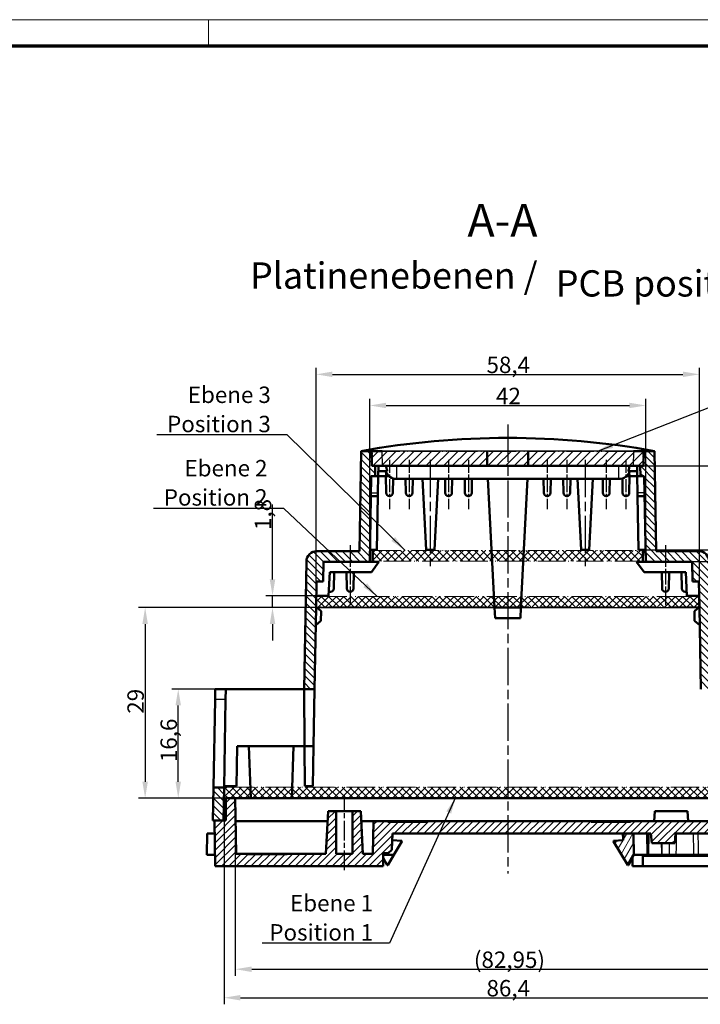
# Model space of a CAD drawing. Units: millimetres. Extents: x 1 to 1199, y 1 to 593.
# Drawn here: x 432 to 536, y 443 to 593 of the extents above; entities that cross this region are included whole.
import ezdxf

# ---------------------------------------------------------------- set-up
doc = ezdxf.new("R2010")
doc.units = ezdxf.units.MM
for name, pattern in [('CHAIN', [0.3543, 0.2362, -0.0295, 0.0591, -0.0295]), ('DASH_DOT', [0.37, 0.24, -0.06, 0.01, -0.06]), ('LONG_DASH_DOUBLE_DOT', [0.3345, 0.2362, -0.0295, 0.0049, -0.0295, 0.0049, -0.0295])]:
    doc.linetypes.add(name, pattern=pattern)
doc.layers.get('0').update_dxf_attribs({"lineweight": 25})
for name, color, linetype, lineweight in [('Bemaßung (ISO)', 1, 'Continuous', 25), ('Mittellinie (ISO)', 1, 'DASH_DOT', 25), ('Schraffur (ISO)', 1, 'Continuous', 18), ('Sichtbar (ISO)', 7, 'Continuous', 50), ('Sichtbar schmal (ISO)', 1, 'Continuous', 25), ('Skizziergeometrie (ISO)', 7, 'Continuous', 25), ('Symbol (ISO)', 1, 'Continuous', 25)]:
    doc.layers.add(name, color=color, linetype=linetype, lineweight=lineweight)
doc.styles.add('2_5', font='isocpeur.ttf', dxfattribs={"width": 1.1})
doc.styles.add('5', font='isocpeur.ttf', dxfattribs={"width": 1.1})
doc.styles.add('Notiztext (DIN)', font='isocpeur.ttf', dxfattribs={"width": 1.1})
doc.styles.add('Textstil262', font='isocpeur.ttf', dxfattribs={"width": 1.1})
doc.styles.add('Textstil263', font='isocpeui.ttf', dxfattribs={"width": 1.1})
doc.dimstyles.new('02-Bopla (____)', dxfattribs={"dimtxt": 2.5, "dimasz": 2.5, "dimexe": 1, "dimexo": 0, "dimgap": 0.2, "dimtad": 1, "dimrnd": 1e-08, "dimtxsty": '2_5', "dimcen": 0.09, "dimdle": 7, "dimclrd": 1, "dimclre": 1, "dimclrt": 5, "dimadec": 6, "dimazin": 2, "dimtfac": 0.72, "dimtdec": 3, "dimtmove": 0, "dimatfit": 3, "dimfxl": 1, "dimtolj": 1, "dimlwd": 25, "dimlwe": 25, "dimarcsym": 0})
doc.dimstyles.new('Standard (DIN)', dxfattribs={"dimtxt": 2.5, "dimasz": 2.5, "dimexe": 1, "dimexo": 0, "dimgap": 0.2, "dimtad": 1, "dimdec": 6, "dimrnd": 1e-08, "dimtxsty": '2_5', "dimcen": 0.09, "dimdle": 7, "dimclrd": 256, "dimclre": 256, "dimclrt": 5, "dimadec": 6, "dimazin": 2, "dimtfac": 0.72, "dimtmove": 0, "dimatfit": 3, "dimfxl": 1, "dimtolj": 1, "dimlwd": -1, "dimlwe": -1, "dimarcsym": 0})
doc.dimstyles.new('Standard - Methode 2a (DIN)$7', dxfattribs={"dimtxt": 2.5, "dimasz": 2.5, "dimexe": 1, "dimexo": 0, "dimgap": 0.2, "dimtad": 1, "dimtih": 1, "dimtoh": 1, "dimrnd": 1e-08, "dimtxsty": 'Notiztext (DIN)', "dimcen": 0.09, "dimdle": 10, "dimclrd": 256, "dimclre": 256, "dimclrt": 5, "dimazin": 2, "dimtfac": 1.4, "dimtmove": 0, "dimatfit": 3, "dimfxl": 1, "dimtolj": 1, "dimlwd": -1, "dimlwe": -1, "dimarcsym": 0})
pattern_1 = [(45, (0, 0), (-0.561266, 0.561266), [])]
pattern_2 = [(135, (0, 0), (-0.561266, -0.561266), [])]

# ---------------------------------------------------------------- blocks, each defined once
blk = doc.blocks.new('Ränder Bopla-A1-Rahmen')
at = {"color": 1, "linetype": 'Continuous', "lineweight": 18}
for p, q in [((1, 593), (840, 593)), ((461, 589), (461, 593))]:
    blk.add_line(p, q, dxfattribs=at)
at = {"color": 3, "linetype": 'Continuous', "lineweight": 70}
blk.add_line((20, 589), (836, 589), dxfattribs=at)
blk = doc.blocks.new('*D18')
at = {"layer": 'Bemaßung (ISO)'}
for p, q in [((463.37, 476.07), (463.37, 443.06)), ((549.75, 476.07), (549.75, 443.06)), ((465.87, 444.06), (547.25, 444.06))]:
    blk.add_line(p, q, dxfattribs=at)
for points in [[(465.87, 444.48), (465.87, 443.64), (463.37, 444.06)], [(547.25, 444.48), (547.25, 443.64), (549.75, 444.06)]]:
    blk.add_solid(points, dxfattribs=at)
at = {"layer": 'Defpoints', "color": 0}
for p in [(463.37, 476.07), (549.75, 476.07), (549.75, 444.06)]:
    blk.add_point(p, dxfattribs=at)
at = {"layer": 'Bemaßung (ISO)', "color": 5, "insert": (503.33, 444.26), "char_height": 2.5, "attachment_point": 7, "style": '2_5'}
blk.add_mtext('\\A1;86,4', dxfattribs=at)
blk = doc.blocks.new('*D37')
at = {"layer": 'Bemaßung (ISO)'}
for p, q in [((470.75, 507.77), (470.75, 519.19)), ((477.41, 505.27), (469.75, 505.27)), ((470.75, 503.47), (470.75, 505.27)), ((504.56, 503.47), (469.75, 503.47)), ((470.75, 500.97), (470.75, 498.47))]:
    blk.add_line(p, q, dxfattribs=at)
for points in [[(470.33, 507.77), (471.17, 507.77), (470.75, 505.27)], [(470.33, 500.97), (471.17, 500.97), (470.75, 503.47)]]:
    blk.add_solid(points, dxfattribs=at)
at = {"layer": 'Defpoints', "color": 0}
for p in [(477.41, 505.27), (470.75, 503.47), (504.56, 503.47)]:
    blk.add_point(p, dxfattribs=at)
at = {"layer": 'Bemaßung (ISO)', "color": 5, "insert": (470.55, 515.28), "char_height": 2.5, "attachment_point": 7, "rotation": 90, "style": '2_5'}
blk.add_mtext('\\A1;1,8', dxfattribs=at)
blk = doc.blocks.new('*D38')
at = {"layer": 'Bemaßung (ISO)'}
for p, q in [((504.56, 503.47), (450.36, 503.47)), ((451.36, 500.97), (451.36, 476.95)), ((463.65, 474.45), (450.36, 474.45))]:
    blk.add_line(p, q, dxfattribs=at)
for points in [[(450.94, 500.97), (451.78, 500.97), (451.36, 503.47)], [(450.94, 476.95), (451.78, 476.95), (451.36, 474.45)]]:
    blk.add_solid(points, dxfattribs=at)
at = {"layer": 'Defpoints', "color": 0}
for p in [(504.56, 503.47), (451.36, 474.45), (463.65, 474.45)]:
    blk.add_point(p, dxfattribs=at)
at = {"layer": 'Bemaßung (ISO)', "color": 5, "insert": (451.16, 487.31), "char_height": 2.5, "attachment_point": 7, "rotation": 90, "style": '2_5'}
blk.add_mtext('\\A1;29', dxfattribs=at)
blk = doc.blocks.new('*D39')
at = {"layer": 'Bemaßung (ISO)'}
for p, q in [((463.64, 491.07), (455.4, 491.07)), ((456.4, 476.95), (456.4, 488.57)), ((463.65, 474.45), (455.4, 474.45))]:
    blk.add_line(p, q, dxfattribs=at)
for points in [[(455.98, 488.57), (456.81, 488.57), (456.4, 491.07)], [(455.98, 476.95), (456.81, 476.95), (456.4, 474.45)]]:
    blk.add_solid(points, dxfattribs=at)
at = {"layer": 'Defpoints', "color": 0}
for p in [(456.4, 491.07), (463.64, 491.07), (463.65, 474.45)]:
    blk.add_point(p, dxfattribs=at)
at = {"layer": 'Bemaßung (ISO)', "color": 5, "insert": (456.2, 479.94), "char_height": 2.5, "attachment_point": 7, "rotation": 90, "style": '2_5'}
blk.add_mtext('\\A1;16,6', dxfattribs=at)
blk = doc.blocks.new('*D40')
at = {"layer": 'Bemaßung (ISO)'}
for p, q in [((485.55, 510.47), (485.55, 535.25)), ((488.05, 534.25), (525.08, 534.25)), ((527.58, 510.47), (527.58, 535.25))]:
    blk.add_line(p, q, dxfattribs=at)
for points in [[(488.05, 534.67), (488.05, 533.84), (485.55, 534.25)], [(525.08, 534.67), (525.08, 533.84), (527.58, 534.25)]]:
    blk.add_solid(points, dxfattribs=at)
at = {"layer": 'Defpoints', "color": 0}
for p in [(527.58, 534.25), (485.55, 510.47), (527.58, 510.47)]:
    blk.add_point(p, dxfattribs=at)
at = {"layer": 'Bemaßung (ISO)', "color": 5, "insert": (504.78, 534.45), "char_height": 2.5, "attachment_point": 7, "style": '2_5'}
blk.add_mtext('\\A1;42', dxfattribs=at)
blk = doc.blocks.new('*D41')
at = {"layer": 'Bemaßung (ISO)'}
for p, q in [((477.38, 503.61), (477.38, 539.99)), ((535.74, 503.61), (535.74, 539.99)), ((479.88, 538.99), (533.24, 538.99))]:
    blk.add_line(p, q, dxfattribs=at)
for points in [[(479.88, 539.41), (479.88, 538.58), (477.38, 538.99)], [(533.24, 539.41), (533.24, 538.58), (535.74, 538.99)]]:
    blk.add_solid(points, dxfattribs=at)
at = {"layer": 'Defpoints', "color": 0}
for p in [(535.74, 538.99), (477.38, 503.61), (535.74, 503.61)]:
    blk.add_point(p, dxfattribs=at)
at = {"layer": 'Bemaßung (ISO)', "color": 5, "insert": (503.33, 539.19), "char_height": 2.5, "attachment_point": 7, "style": '2_5'}
blk.add_mtext('\\A1;58,4', dxfattribs=at)
blk = doc.blocks.new('*D42')
at = {"layer": 'Bemaßung (ISO)'}
for p, q in [((544.3, 514.77), (544.3, 526.19)), ((526.48, 512.27), (545.3, 512.27)), ((544.3, 510.47), (544.3, 512.27)), ((527.15, 510.47), (545.3, 510.47)), ((544.3, 507.97), (544.3, 505.47))]:
    blk.add_line(p, q, dxfattribs=at)
for points in [[(543.89, 514.77), (544.72, 514.77), (544.3, 512.27)], [(543.89, 507.97), (544.72, 507.97), (544.3, 510.47)]]:
    blk.add_solid(points, dxfattribs=at)
at = {"layer": 'Defpoints', "color": 0}
for p in [(526.48, 512.27), (527.15, 510.47), (544.3, 510.47)]:
    blk.add_point(p, dxfattribs=at)
at = {"layer": 'Bemaßung (ISO)', "color": 5, "insert": (544.1, 522.28), "char_height": 2.5, "attachment_point": 7, "rotation": 90, "style": '2_5'}
blk.add_mtext('\\A1;1,8', dxfattribs=at)
blk = doc.blocks.new('*D43')
at = {"layer": 'Bemaßung (ISO)'}
for p, q in [((534.62, 510.47), (563.75, 510.47)), ((562.75, 507.97), (562.75, 476.95)), ((549.47, 474.45), (563.75, 474.45))]:
    blk.add_line(p, q, dxfattribs=at)
for points in [[(562.34, 507.97), (563.17, 507.97), (562.75, 510.47)], [(562.34, 476.95), (563.17, 476.95), (562.75, 474.45)]]:
    blk.add_solid(points, dxfattribs=at)
at = {"layer": 'Defpoints', "color": 0}
for p in [(534.62, 510.47), (549.47, 474.45), (562.75, 474.45)]:
    blk.add_point(p, dxfattribs=at)
at = {"layer": 'Bemaßung (ISO)', "color": 5, "insert": (562.55, 490.81), "char_height": 2.5, "attachment_point": 7, "rotation": 90, "style": '2_5'}
blk.add_mtext('\\A1;36', dxfattribs=at)
blk = doc.blocks.new('*D50')
at = {"layer": 'Bemaßung (ISO)'}
for p, q in [((523.46, 525.06), (570.74, 525.06)), ((569.74, 476.95), (569.74, 522.56)), ((549.47, 474.45), (570.74, 474.45))]:
    blk.add_line(p, q, dxfattribs=at)
for points in [[(569.32, 522.56), (570.15, 522.56), (569.74, 525.06)], [(569.32, 476.95), (570.15, 476.95), (569.74, 474.45)]]:
    blk.add_solid(points, dxfattribs=at)
at = {"layer": 'Defpoints', "color": 0}
for p in [(523.46, 525.06), (569.74, 525.06), (549.47, 474.45)]:
    blk.add_point(p, dxfattribs=at)
at = {"layer": 'Bemaßung (ISO)', "color": 5, "insert": (569.54, 496.66), "char_height": 2.5, "attachment_point": 7, "rotation": 90, "style": '2_5'}
blk.add_mtext('\\A1;50,6', dxfattribs=at)
blk = doc.blocks.new('*D54')
at = {"layer": 'Bemaßung (ISO)', "color": 1, "linetype": 'Continuous', "lineweight": 25}
for p, q in [((465.09, 474.45), (465.09, 447.4)), ((548.04, 474.45), (548.04, 447.4)), ((467.59, 448.4), (545.54, 448.4))]:
    blk.add_line(p, q, dxfattribs=at)
at = {"layer": 'Bemaßung (ISO)', "color": 1, "linetype": 'Continuous'}
for points in [[(467.59, 448.82), (467.59, 447.98), (465.09, 448.4)], [(545.54, 448.82), (545.54, 447.98), (548.04, 448.4)]]:
    blk.add_solid(points, dxfattribs=at)
at = {"layer": 'Defpoints', "color": 0, "linetype": 'Continuous'}
for p in [(465.09, 474.45), (548.04, 474.45), (548.04, 448.4)]:
    blk.add_point(p, dxfattribs=at)
at = {"layer": 'Bemaßung (ISO)', "color": 5, "linetype": 'Continuous', "lineweight": 25, "insert": (501.41, 448.6), "char_height": 2.5, "attachment_point": 7, "style": '2_5'}
blk.add_mtext('\\A1;(82,95)', dxfattribs=at)

msp = doc.modelspace()

# ---------------------------------------------------------------- hatches: boundary and pattern name
at = {"layer": 'Schraffur (ISO)'}
h = msp.add_hatch(dxfattribs=at)
h.set_pattern_fill('ANSI31', color=256, scale=6.35, angle=90.000210459, style=0)
h.set_pattern_definition([(135.00021, (0, 0), (-0.56126395, -0.5612681), [])])
h.paths.add_polyline_path([(463.287187, 471.0660627), (463.3744776, 476.0669402), (461.774213, 476.0669402), (461.6869223, 471.0660627)])
h.paths.add_polyline_path([(551.4403075, 471.0660627), (551.3530169, 476.0669402), (549.7527522, 476.0669402), (549.8400429, 471.0660627)])
edge = h.paths.add_edge_path()
edge.add_line((535.6240164, 512.0650377), (529.1503278, 512.0650377))
edge.add_line((529.1503278, 512.0650377), (528.8841425, 527.3147815))
edge.add_line((528.8841425, 527.3147815), (527.2929098, 527.3147815))
edge.add_line((527.2929098, 527.3147815), (527.2536369, 525.0648377))
edge.add_line((527.2536369, 525.0648377), (526.7237065, 525.0648377))
edge.add_line((526.7237065, 525.0648377), (526.751634, 523.4648777))
edge.add_line((526.751634, 523.4648777), (527.3511391, 523.4648777))
edge.add_line((527.3511391, 523.4648777), (527.5780515, 510.4650777))
edge.add_line((527.5780515, 510.4650777), (534.6240164, 510.4650777))
edge.add_line((534.6240164, 510.4650777), (534.6763816, 507.4650777))
edge.add_line((534.6763816, 507.4650777), (535.6763816, 507.4650777))
edge.add_line((535.6763816, 507.4650777), (535.7461988, 503.4652527))
edge.add_line((535.7461988, 503.4652527), (535.9626362, 491.0655627))
edge.add_line((535.9626362, 491.0655627), (537.5628399, 491.0655627))
edge.add_line((537.5628399, 491.0655627), (537.2237327, 510.4930009))
edge.add_ellipse((535.6240164, 510.4650777), major_axis=(-0.0279232, 1.5997163), ratio=1, start_angle=270, end_angle=359)
edge = h.paths.add_edge_path()
edge.add_line((475.9034971, 510.4930009), (475.5643899, 491.0655627))
edge.add_line((475.5643899, 491.0655627), (477.1645937, 491.0655627))
edge.add_line((477.1645937, 491.0655627), (477.3810311, 503.4652527))
edge.add_line((477.3810311, 503.4652527), (477.4508483, 507.4650777))
edge.add_line((477.4508483, 507.4650777), (478.4508483, 507.4650777))
edge.add_line((478.4508483, 507.4650777), (478.5032135, 510.4650777))
edge.add_line((478.5032135, 510.4650777), (485.5491784, 510.4650777))
edge.add_line((485.5491784, 510.4650777), (485.7760908, 523.4648777))
edge.add_line((485.7760908, 523.4648777), (486.3755959, 523.4648777))
edge.add_line((486.3755959, 523.4648777), (486.4035233, 525.0648377))
edge.add_line((486.4035233, 525.0648377), (485.873593, 525.0648377))
edge.add_line((485.873593, 525.0648377), (485.8343201, 527.3147815))
edge.add_line((485.8343201, 527.3147815), (484.2430874, 527.3147815))
edge.add_line((484.2430874, 527.3147815), (483.9769021, 512.0650377))
edge.add_line((483.9769021, 512.0650377), (477.5032135, 512.0650377))
edge.add_ellipse((477.5032135, 510.4650777), major_axis=(-1.59996, 0), ratio=1, start_angle=270, end_angle=359)
h = msp.add_hatch(dxfattribs=at)
h.set_pattern_fill('ANSI31', color=256, scale=7.62, style=0)
h.set_pattern_definition([(45, (0, 0), (-0.6735192, 0.6735192), [])])
h.paths.add_polyline_path([(527.1386149, 527.2648377), (527.1386149, 525.0648377), (485.9886149, 525.0648377), (485.9886149, 527.2648377)])
h = msp.add_hatch(dxfattribs=at)
h.set_pattern_fill('ANSI31', color=256, scale=6.35, style=0, double=1)
h.set_pattern_definition(pattern_1)
h.paths.add_polyline_path([(527.0136149, 512.1650777), (527.0136149, 510.5650777), (486.1136149, 510.5650777), (486.1136149, 512.1650777)])
h = msp.add_hatch(dxfattribs=at)
h.set_pattern_fill('ANSI31', color=256, scale=6.35, angle=90, style=0, double=1)
h.set_pattern_definition(pattern_2)
h.paths.add_polyline_path([(527.0136149, 512.1650777), (527.0136149, 510.5650777), (486.1136149, 510.5650777), (486.1136149, 512.1650777)])
h = msp.add_hatch(dxfattribs=at)
h.set_pattern_fill('ANSI31', color=256, scale=6.35, style=0, double=1)
h.set_pattern_definition(pattern_1)
h.paths.add_polyline_path([(535.6136149, 505.1652077), (535.6136149, 503.5652077), (477.5136149, 503.5652077), (477.5136149, 505.1652077)])
h = msp.add_hatch(dxfattribs=at)
h.set_pattern_fill('ANSI31', color=256, scale=6.35, angle=90, style=0, double=1)
h.set_pattern_definition(pattern_2)
h.paths.add_polyline_path([(535.6136149, 505.1652077), (535.6136149, 503.5652077), (477.5136149, 503.5652077), (477.5136149, 505.1652077)])
h = msp.add_hatch(dxfattribs=at)
h.set_pattern_fill('ANSI31', color=256, scale=6.35, style=0, double=1)
h.set_pattern_definition(pattern_1)
h.paths.add_polyline_path([(549.6136149, 476.1494782), (549.6136149, 474.5494782), (463.5136149, 474.5494782), (463.5136149, 476.1494782)])
h = msp.add_hatch(dxfattribs=at)
h.set_pattern_fill('ANSI31', color=256, scale=6.35, angle=90, style=0, double=1)
h.set_pattern_definition(pattern_2)
h.paths.add_polyline_path([(549.6136149, 476.1494782), (549.6136149, 474.5494782), (463.5136149, 474.5494782), (463.5136149, 476.1494782)])
h = msp.add_hatch(dxfattribs=at)
h.set_pattern_fill('ANSI31', color=256, scale=6.35, style=0)
h.set_pattern_definition(pattern_1)
h.paths.add_polyline_path([(487.5722508, 464.1012368), (487.6069843, 466.0911174), (488.3716366, 466.0911174), (488.8951606, 466.5879232), (489.0255611, 469.0761125), (528.3459588, 469.0761125), (528.5023922, 467.5836498), (532.0241965, 467.5836498), (532.1024131, 469.0761125), (549.5891894, 469.0761125), (551.2089736, 470.66787), (551.2159241, 471.0660627), (549.4744751, 471.0660627), (549.4744751, 474.4494782), (548.0387168, 474.4494782), (547.9779226, 470.9665801), (545.6873028, 470.9665801), (545.6873028, 470.8665801), (540.7123058, 470.8665801), (540.7123058, 470.9665801), (525.2546509, 470.9665801), (525.2546509, 470.8665801), (519.2846535, 470.8665801), (519.2846535, 470.9665801), (494.2782105, 470.9665801), (494.2782105, 470.8665801), (488.308213, 470.8665801), (488.308213, 470.9665801), (486.0998831, 470.9665801), (486.0130463, 465.9917045), (484.5144956, 465.9917045), (484.1755552, 472.4590727), (482.9255862, 472.4590727), (482.9255862, 465.9917045), (480.4503999, 465.9917045), (480.4503999, 472.4590727), (479.2004309, 472.4590727), (478.8614905, 465.9917045), (472.977193, 465.9917045), (472.977193, 465.9418289), (467.0071955, 465.9418289), (467.0071955, 465.9917045), (465.236144, 465.9917045), (465.088513, 474.4494782), (463.6527548, 474.4494782), (463.6527548, 471.0660627), (461.9113058, 471.0660627), (462.0328773, 464.1012368)])
h = msp.add_hatch(dxfattribs=at)
h.set_pattern_fill('ANSI31', color=256, scale=6.35, angle=14.999977781, style=0)
h.set_pattern_definition([(59.99998, (0, 0), (-0.6874075, 0.3968753), [])])
h.paths.add_polyline_path([(550.2418782, 467.4763562), (550.2130745, 465.8261937), (552.3823468, 465.8261937), (552.3256193, 469.0761125), (551.869802, 469.0761125)])
h.paths.add_polyline_path([(539.368052, 467.4511531), (539.3396883, 465.8261937), (540.6830589, 465.8261937), (540.6546952, 467.4511531)])
h.paths.add_polyline_path([(545.7530285, 465.8261937), (545.7246648, 467.4511531), (543.1679872, 467.4511531), (543.1396234, 465.8261937)])
h.paths.add_polyline_path([(522.6636149, 467.8761425), (524.8358192, 464.2262337), (524.9361442, 464.2262337), (525.7782284, 465.8261937), (525.7215008, 469.0761125), (524.1635774, 469.0761125), (524.1460491, 468.0719166), (522.6636149, 467.9682547)])

# ---------------------------------------------------------------- linework, layer by layer
at = {"layer": 'Mittellinie (ISO)', "linetype": 'CHAIN', "ltscale": 23.990969}
for p, q in [((506.5636149, 531.3431805), (506.5636149, 462.9734719)), ((494.7768293, 525.9648777), (494.7768293, 509.7650327)), ((518.3504005, 525.9648777), (518.3504005, 509.7650327))]:
    msp.add_line(p, q, dxfattribs=at)
at = {"layer": 'Mittellinie (ISO)', "linetype": 'CHAIN', "ltscale": 8.343652}
for p, q in [((488.5636149, 525.9648777), (488.5636149, 518.4561515)), ((491.5636149, 525.9648777), (491.5636149, 518.4561515)), ((497.5636149, 525.9648777), (497.5636149, 518.4561515)), ((500.5636149, 525.9648777), (500.5636149, 518.4561515)), ((512.5636149, 525.9648777), (512.5636149, 518.4561515)), ((515.5636149, 525.9648777), (515.5636149, 518.4561515)), ((521.5636149, 525.9648777), (521.5636149, 518.4561515)), ((524.5636149, 525.9648777), (524.5636149, 518.4561515))]:
    msp.add_line(p, q, dxfattribs=at)
at = {"layer": 'Mittellinie (ISO)', "linetype": 'CHAIN', "ltscale": 10.121584}
for p, q in [((482.5636149, 512.9650777), (482.5636149, 503.8563515)), ((530.5636149, 512.9650777), (530.5636149, 503.8563515))]:
    msp.add_line(p, q, dxfattribs=at)
at = {"layer": 'Mittellinie (ISO)', "linetype": 'CHAIN', "ltscale": 12.742524}
msp.add_line((481.687993, 463.4917045), (481.687993, 474.9590727), dxfattribs=at)
at = {"layer": 'Sichtbar (ISO)'}
for p, q in [((484.2430874, 527.3147815), (483.9769021, 512.0650377)), ((484.2430874, 527.3147815), (484.2431012, 527.315572)), ((485.8343201, 527.3147815), (484.2430874, 527.3147815)), ((485.873593, 525.0648377), (485.8343201, 527.3147815)), ((487.4340364, 527.3147815), (485.8343201, 527.3147815)), ((503.4316787, 525.0648377), (503.4316787, 527.3147815)), ((509.6955512, 527.3147815), (509.6955512, 525.0648377)), ((527.2929098, 527.3147815), (525.6931935, 527.3147815)), ((527.2929098, 527.3147815), (527.2536369, 525.0648377)), ((528.8841425, 527.3147815), (527.2929098, 527.3147815)), ((528.8841287, 527.315572), (528.8841425, 527.3147815)), ((529.1503278, 512.0650377), (528.8841425, 527.3147815)), ((486.4035233, 525.0648377), (485.873593, 525.0648377)), ((486.3755959, 523.4648777), (486.4035233, 525.0648377)), ((486.4035233, 525.0648377), (486.873568, 525.0648377)), ((486.873568, 525.0648377), (486.8456406, 523.4648777)), ((486.873568, 525.0648377), (488.0572342, 525.0648377)), ((489.6640822, 525.0648377), (488.0572342, 525.0648377)), ((489.6640822, 525.0648377), (523.4631477, 525.0648377)), ((525.0699957, 525.0648377), (523.4631477, 525.0648377)), ((525.0699957, 525.0648377), (526.2536619, 525.0648377)), ((526.2536619, 525.0648377), (526.7237065, 525.0648377)), ((526.2815893, 523.4648777), (526.2536619, 525.0648377)), ((527.2536369, 525.0648377), (526.7237065, 525.0648377)), ((526.7237065, 525.0648377), (526.751634, 523.4648777)), ((485.5491784, 510.4650777), (485.7760908, 523.4648777)), ((485.7760908, 523.4648777), (486.3755959, 523.4648777)), ((486.8456406, 523.4648777), (486.3755959, 523.4648777)), ((486.8456406, 523.4648777), (486.8018506, 520.9561515)), ((486.8456406, 523.4648777), (488.0389244, 523.4648777)), ((486.8596042, 524.2648552), (488.2290703, 524.2648552)), ((488.0112497, 523.4648777), (488.0550397, 520.9561515)), ((488.0547673, 524.0698937), (488.0389244, 523.4648777)), ((488.0389244, 523.4648777), (488.5359102, 523.4648777)), ((524.5913197, 523.4648777), (525.0883054, 523.4648777)), ((524.8981596, 524.2648552), (526.2676256, 524.2648552)), ((525.1159801, 523.4648777), (525.0721902, 520.9561515)), ((525.0883054, 523.4648777), (525.0724625, 524.0698937)), ((526.2815893, 523.4648777), (525.0883054, 523.4648777)), ((526.751634, 523.4648777), (526.2815893, 523.4648777)), ((526.2815893, 523.4648777), (526.3253793, 520.9561515)), ((526.751634, 523.4648777), (527.3511391, 523.4648777)), ((527.3511391, 523.4648777), (527.5780515, 510.4650777)), ((489.1105289, 523.1525792), (489.0721902, 520.9561515)), ((489.6640822, 523.0648877), (523.4631477, 523.0648877)), ((491.0182316, 523.0648877), (491.0550397, 520.9561515)), ((492.1089983, 523.0648877), (492.0721902, 520.9561515)), ((493.5881059, 523.0648877), (494.1541023, 512.2650327)), ((495.9655528, 523.0648877), (495.3995564, 512.2650327)), ((497.0182316, 523.0648877), (497.0550397, 520.9561515)), ((498.1089983, 523.0648877), (498.0721902, 520.9561515)), ((500.0182316, 523.0648877), (500.0550397, 520.9561515)), ((501.1089983, 523.0648877), (501.0721902, 520.9561515)), ((503.5364916, 523.0648877), (504.5636649, 503.4652527)), ((509.5907383, 523.0648877), (508.5635649, 503.4652527)), ((512.0182316, 523.0648877), (512.0550397, 520.9561515)), ((513.1089983, 523.0648877), (513.0721902, 520.9561515)), ((515.0182316, 523.0648877), (515.0550397, 520.9561515)), ((516.1089983, 523.0648877), (516.0721902, 520.9561515)), ((517.1616771, 523.0648877), (517.7276735, 512.2650327)), ((519.539124, 523.0648877), (518.9731276, 512.2650327)), ((521.0182316, 523.0648877), (521.0550397, 520.9561515)), ((522.1089983, 523.0648877), (522.0721902, 520.9561515)), ((524.0167009, 523.1525792), (524.0550397, 520.9561515)), ((486.7932754, 520.4648777), (485.7237256, 520.4648777)), ((486.7932754, 520.4648777), (486.6501466, 512.2650327)), ((486.7932754, 520.4648777), (486.8018506, 520.9561515)), ((488.5722663, 520.4648777), (488.5549636, 520.4648777)), ((491.5722663, 520.4648777), (491.5549636, 520.4648777)), ((497.5722663, 520.4648777), (497.5549636, 520.4648777)), ((500.5722663, 520.4648777), (500.5549636, 520.4648777)), ((512.5549636, 520.4648777), (512.5722663, 520.4648777)), ((515.5549636, 520.4648777), (515.5722663, 520.4648777)), ((521.5549636, 520.4648777), (521.5722663, 520.4648777)), ((524.5549636, 520.4648777), (524.5722663, 520.4648777)), ((526.3339545, 520.4648777), (526.3253793, 520.9561515)), ((526.3339545, 520.4648777), (527.4035043, 520.4648777)), ((526.3339545, 520.4648777), (526.4770833, 512.2650327)), ((483.9769021, 512.0650377), (477.5032135, 512.0650377)), ((485.5805968, 512.2650327), (486.6501466, 512.2650327)), ((485.9813652, 510.4650777), (485.9656572, 512.2650327)), ((494.1541023, 512.2650327), (495.3995564, 512.2650327)), ((517.7276735, 512.2650327), (518.9731276, 512.2650327)), ((526.4770833, 512.2650327), (527.5466331, 512.2650327)), ((527.1615726, 512.2650327), (527.1458647, 510.4650777)), ((535.6240164, 512.0650377), (529.1503278, 512.0650377)), ((475.9034971, 510.4930009), (475.5643899, 491.0655627)), ((478.4508483, 507.4650777), (478.5032135, 510.4650777)), ((478.5032135, 510.4650777), (485.5491784, 510.4650777)), ((485.9813652, 510.4650777), (485.5491784, 510.4650777)), ((486.9510031, 510.4650777), (485.7990489, 508.8651177)), ((486.9510031, 510.4650777), (485.9813652, 510.4650777)), ((527.1458647, 510.4650777), (526.1762268, 510.4650777)), ((526.1762268, 510.4650777), (527.328181, 508.8651177)), ((527.5780515, 510.4650777), (527.1458647, 510.4650777)), ((527.5780515, 510.4650777), (534.6240164, 510.4650777)), ((534.6240164, 510.4650777), (534.6763816, 507.4650777)), ((479.475236, 508.8651177), (479.2865728, 505.2652077)), ((479.475236, 508.8651177), (485.7990489, 508.8651177)), ((480.1159808, 508.8651177), (480.0721902, 506.3563515)), ((482.011249, 508.8651177), (482.0550397, 506.3563515)), ((483.1159808, 508.8651177), (483.0721902, 506.3563515)), ((527.328181, 508.8651177), (533.6519938, 508.8651177)), ((530.011249, 508.8651177), (530.0550397, 506.3563515)), ((531.1159808, 508.8651177), (531.0721902, 506.3563515)), ((533.011249, 508.8651177), (533.0550397, 506.3563515)), ((533.6519938, 508.8651177), (533.8406571, 505.2652077)), ((477.3810311, 503.4652527), (477.4508483, 507.4650777)), ((477.4508483, 507.4650777), (478.4508483, 507.4650777)), ((534.6763816, 507.4650777), (535.6763816, 507.4650777)), ((535.6763816, 507.4650777), (535.7461988, 503.4652527)), ((479.5722663, 505.8650777), (479.5549636, 505.8650777)), ((482.5722663, 505.8650777), (482.5549636, 505.8650777)), ((530.5549636, 505.8650777), (530.5722663, 505.8650777)), ((533.5549636, 505.8650777), (533.5722663, 505.8650777)), ((477.4124494, 505.2652077), (479.2865728, 505.2652077)), ((535.7147805, 505.2652077), (533.8406571, 505.2652077)), ((477.1645937, 491.0655627), (477.3810311, 503.4652527)), ((477.3836108, 503.613047), (478.1439871, 502.952062)), ((478.1439871, 502.952062), (478.1178091, 501.452328)), ((504.5636649, 503.4652527), (504.6475153, 501.8652927)), ((504.5636649, 503.4652527), (508.5635649, 503.4652527)), ((508.4797146, 501.8652927), (508.5635649, 503.4652527)), ((535.7436191, 503.613047), (534.9832428, 502.952062)), ((534.9832428, 502.952062), (535.0094208, 501.452328)), ((535.7461988, 503.4652527), (535.9626362, 491.0655627)), ((478.1178091, 501.452328), (477.334828, 500.8182824)), ((504.6475153, 501.8652927), (508.4797146, 501.8652927)), ((535.0094208, 501.452328), (535.7924019, 500.8182824)), ((462.0360149, 491.0655627), (462.0085749, 489.4935259)), ((462.0360149, 491.0655627), (463.6362796, 491.0655627)), ((463.6088396, 489.4935259), (463.6362796, 491.0655627)), ((475.5643899, 491.0655627), (463.6362796, 491.0655627)), ((475.5643899, 491.0655627), (477.1645937, 491.0655627)), ((475.6403118, 482.3657802), (475.5643899, 491.0655627)), ((477.0127384, 482.3657802), (477.1645937, 491.0655627)), ((462.0085749, 489.4935259), (461.774213, 476.0669402)), ((463.3744776, 476.0669402), (463.6088396, 489.4935259)), ((465.3840721, 482.3657802), (465.277599, 476.2659377)), ((475.6403118, 482.3657802), (465.3840721, 482.3657802)), ((467.4464385, 474.4494782), (467.1699951, 482.3657802)), ((473.9590348, 482.3657802), (473.6825914, 474.4494782)), ((475.6403118, 482.3657802), (475.6935443, 476.2659377)), ((477.0127384, 482.3657802), (475.6403118, 482.3657802)), ((477.0127384, 482.3657802), (476.9062652, 476.2659377)), ((461.774213, 476.0669402), (461.6869223, 471.0660627)), ((463.3744776, 476.0669402), (461.774213, 476.0669402)), ((463.287187, 471.0660627), (463.3744776, 476.0669402)), ((463.3779511, 476.2659377), (465.277599, 476.2659377)), ((476.9062652, 476.2659377), (475.6935443, 476.2659377)), ((465.088513, 474.4494782), (463.6527548, 474.4494782)), ((463.6527548, 474.4494782), (463.6527548, 471.0660627)), ((465.236144, 465.9917045), (465.088513, 474.4494782)), ((465.088513, 474.4494782), (548.0387168, 474.4494782)), ((479.2004309, 472.4590727), (478.8614905, 465.9917045)), ((480.4503999, 472.4590727), (479.2004309, 472.4590727)), ((480.4503999, 465.9917045), (480.4503999, 472.4590727)), ((480.4503999, 472.4590727), (482.9255862, 472.4590727)), ((484.1755552, 472.4590727), (482.9255862, 472.4590727)), ((482.9255862, 472.4590727), (482.9255862, 465.9917045)), ((484.5144956, 465.9917045), (484.1755552, 472.4590727)), ((528.9516746, 472.4590727), (528.8734564, 470.9665801)), ((533.926799, 472.4590727), (528.9516746, 472.4590727)), ((533.926799, 472.4590727), (534.0050172, 470.9665801)), ((461.6869223, 471.0660627), (463.287187, 471.0660627)), ((463.6527548, 471.0660627), (461.9113058, 471.0660627)), ((461.9113058, 471.0660627), (462.0328773, 464.1012368)), ((479.1222126, 470.9665801), (465.1493072, 470.9665801)), ((486.0998831, 470.9665801), (484.2537735, 470.9665801)), ((486.0998831, 470.9665801), (486.0130463, 465.9917045)), ((488.308213, 470.9665801), (486.0998831, 470.9665801)), ((488.308213, 470.8665801), (488.308213, 470.9665801)), ((488.308213, 470.9665801), (494.2782105, 470.9665801)), ((494.2782105, 470.8665801), (488.308213, 470.8665801)), ((519.2846535, 470.9665801), (494.2782105, 470.9665801)), ((494.2782105, 470.9665801), (494.2782105, 470.8665801)), ((519.2846535, 470.8665801), (519.2846535, 470.9665801)), ((519.2846535, 470.9665801), (525.2546509, 470.9665801)), ((525.2546509, 470.8665801), (519.2846535, 470.8665801)), ((540.7123058, 470.9665801), (525.2546509, 470.9665801)), ((525.2546509, 470.9665801), (525.2546509, 470.8665801)), ((460.8016106, 469.0761125), (460.744883, 465.8261937)), ((460.8016106, 469.0761125), (461.9460405, 469.0761125)), ((488.8951606, 466.5879232), (489.0255611, 469.0761125)), ((488.9811807, 468.0719166), (488.9791202, 468.1899669)), ((490.4636149, 467.9682547), (488.9811807, 468.0719166)), ((489.0255611, 469.0761125), (528.3459588, 469.0761125)), ((489.2436098, 465.8261937), (490.4636149, 467.8761425)), ((490.4636149, 467.8761425), (490.4636149, 467.9682547)), ((524.1460491, 468.0719166), (522.6636149, 467.9682547)), ((522.6636149, 467.9682547), (522.6636149, 467.8761425)), ((522.6636149, 467.8761425), (524.8358192, 464.2262337)), ((524.1481097, 468.1899669), (524.1016688, 469.0761125)), ((524.1635774, 469.0761125), (524.1460491, 468.0719166)), ((525.7215008, 469.0761125), (524.1635774, 469.0761125)), ((525.7782284, 465.8261937), (525.7215008, 469.0761125)), ((528.0063608, 469.0746802), (527.9496582, 465.8261937)), ((528.0063608, 469.0746802), (528.346109, 469.0746802)), ((528.3459588, 469.0761125), (528.5023922, 467.5836498)), ((532.0241965, 467.5836498), (532.1024131, 469.0761125)), ((532.1024131, 469.0761125), (549.5891894, 469.0761125)), ((488.3716366, 466.0911174), (488.8951606, 466.5879232)), ((528.5023922, 467.5836498), (532.0241965, 467.5836498)), ((462.0027681, 465.8261937), (460.744883, 465.8261937)), ((467.0071955, 465.9917045), (465.236144, 465.9917045)), ((467.0071955, 465.9418289), (467.0071955, 465.9917045)), ((467.0071955, 465.9917045), (472.977193, 465.9917045)), ((472.977193, 465.9418289), (467.0071955, 465.9418289)), ((478.8614905, 465.9917045), (472.977193, 465.9917045)), ((472.977193, 465.9917045), (472.977193, 465.9418289)), ((482.9255862, 465.9917045), (480.4503999, 465.9917045)), ((486.0130463, 465.9917045), (484.5144956, 465.9917045)), ((487.5722508, 464.1012368), (487.6069843, 466.0911174)), ((488.1910857, 464.2262337), (487.5942272, 465.3602649)), ((487.60236, 465.8261937), (489.2436098, 465.8261937)), ((487.6069843, 466.0911174), (488.3716366, 466.0911174)), ((488.2914107, 464.2262337), (489.2436098, 465.8261937)), ((524.9361442, 464.2262337), (525.7782284, 465.8261937)), ((525.5549791, 464.1012368), (525.5330027, 465.3602649)), ((525.7782284, 465.8261937), (527.7779238, 465.8261937)), ((527.119394, 465.693197), (527.1170726, 465.8261937)), ((527.119394, 465.693197), (547.8858754, 465.693197)), ((527.1471818, 464.1012368), (527.119394, 465.693197)), ((527.9496582, 465.8261937), (527.7779238, 465.8261937)), ((527.9496582, 465.8261937), (529.9609007, 465.8261937)), ((529.9609007, 465.8261937), (530.0709445, 465.8261937)), ((531.1128089, 465.8261937), (530.0709445, 465.8261937)), ((534.8445857, 465.8261937), (532.2243991, 465.8261937)), ((537.5212333, 465.8261937), (535.616149, 465.8261937)), ((462.0328773, 464.1012368), (487.5722508, 464.1012368)), ((488.1910857, 464.2262337), (488.2914107, 464.2262337)), ((524.8358192, 464.2262337), (524.9361442, 464.2262337)), ((527.1471818, 464.1012368), (525.5549791, 464.1012368)), ((551.0943526, 464.1012368), (527.1471818, 464.1012368))]:
    msp.add_line(p, q, dxfattribs=at)
for centre, radius, start, end in [((506.5636149, 403.7114494), 125.603282, 79.763804399, 100.236195601), ((489.6640822, 524.8558877), 1.791, 199.268860215, 270), ((523.4631477, 524.8558877), 1.791, 270, 340.731139785), ((488.5549636, 520.9648777), 0.5, 181, 270), ((488.5722663, 520.9648777), 0.5, 270, 359), ((491.5549636, 520.9648777), 0.5, 181, 270), ((491.5722663, 520.9648777), 0.5, 270, 359), ((497.5549636, 520.9648777), 0.5, 181, 270), ((497.5722663, 520.9648777), 0.5, 270, 359), ((500.5549636, 520.9648777), 0.5, 181, 270), ((500.5722663, 520.9648777), 0.5, 270, 359), ((512.5549636, 520.9648777), 0.5, 181, 270), ((512.5722663, 520.9648777), 0.5, 270, 359), ((515.5549636, 520.9648777), 0.5, 181, 270), ((515.5722663, 520.9648777), 0.5, 270, 359), ((521.5549636, 520.9648777), 0.5, 181, 270), ((521.5722663, 520.9648777), 0.5, 270, 359), ((524.5549636, 520.9648777), 0.5, 181, 270), ((524.5722663, 520.9648777), 0.5, 270, 359), ((477.5032135, 510.4650777), 1.59996, 90, 179), ((535.6240164, 510.4650777), 1.59996, 1, 90), ((479.5549636, 506.3650777), 0.5, 242.107284508, 270), ((479.5722663, 506.3650777), 0.5, 270, 359), ((482.5549636, 506.3650777), 0.5, 181, 270), ((482.5722663, 506.3650777), 0.5, 270, 359), ((530.5549636, 506.3650777), 0.5, 181, 270), ((530.5722663, 506.3650777), 0.5, 270, 359), ((533.5549636, 506.3650777), 0.5, 181, 270), ((533.5722663, 506.3650777), 0.5, 270, 297.892715492)]:
    msp.add_arc(centre, radius, start, end, dxfattribs=at)
for points, knots in [([(488.0572342, 525.0648377), (488.0572342, 524.8357487), (488.1057529, 524.5651574), (488.202422, 524.3242444), (488.2153476, 524.2947662), (488.2290703, 524.2648552)], [-0.991036214038, -0.991036214038, -0.991036214038, -0.991036214038, -0.922309516259, -0.922309516259, -0.913160935853, -0.913160935853, -0.913160935853, -0.913160935853]), ([(524.8981596, 524.2648552), (524.9118823, 524.2947662), (524.9248079, 524.3242444), (525.021477, 524.5651574), (525.0699957, 524.8357487), (525.0699957, 525.0648377)], [0.913160935823, 0.913160935823, 0.913160935823, 0.913160935823, 0.922309516259, 0.922309516259, 0.991036214038, 0.991036214038, 0.991036214038, 0.991036214038]), ([(531.1128089, 465.8261937), (531.2035738, 465.8261937), (531.3006835, 465.8261937), (531.3996921, 465.8261937), (531.4986477, 465.8261937), (531.5995558, 465.8261937), (531.6979702, 465.8261937), (531.7273725, 465.8261937), (531.7552617, 465.8261939), (531.7815603, 465.8261944), (531.863687, 465.8261958), (531.9301036, 465.8261937), (531.9811412, 465.8261937), (532.0701777, 465.8261937), (532.152591, 465.8261937), (532.2243991, 465.8261937)], [0, 0, 0, 0, 0.0299545098, 0.0299545098, 0.0299545098, 0.05989301134, 0.05989301134, 0.05989301134, 0.0688374495, 0.0688374495, 0.0688374495, 0.09676968844, 0.09676968844, 0.09676968844, 0.14549830409, 0.14549830409, 0.14549830409, 0.14549830409]), ([(534.8445857, 465.8261937), (534.8599384, 465.8261937), (534.8903136, 465.8261937), (534.9339873, 465.8261937), (534.9590224, 465.8261937), (534.9947544, 465.8261958), (535.0473651, 465.8261944), (535.0642123, 465.8261939), (535.0827952, 465.8261937), (535.1032581, 465.8261937), (535.1717506, 465.8261937), (535.2512423, 465.8261937), (535.3379342, 465.8261937), (535.4246724, 465.8261937), (535.5186673, 465.8261937), (535.616149, 465.8261937)], [0, 0, 0, 0, 0.029962173902, 0.029962173902, 0.029962173902, 0.047137366595, 0.047137366595, 0.047137366595, 0.052637252046, 0.052637252046, 0.052637252046, 0.071046289269, 0.071046289269, 0.071046289269, 0.089465169931, 0.089465169931, 0.089465169931, 0.089465169931])]:
    msp.add_open_spline(points, degree=3, knots=knots, dxfattribs=at)
at = {"layer": 'Sichtbar schmal (ISO)'}
for p, q in [((487.4733093, 525.0648377), (487.4340364, 527.3147815)), ((503.4316787, 527.3147815), (487.4340364, 527.3147815)), ((509.6955512, 527.3147815), (503.4316787, 527.3147815)), ((525.6931935, 527.3147815), (509.6955512, 527.3147815)), ((525.6931935, 527.3147815), (525.6539206, 525.0648377)), ((489.6640822, 523.0648877), (489.6640822, 525.0648377)), ((523.4631477, 523.0648877), (523.4631477, 525.0648377)), ((485.7323008, 520.9561515), (486.8018506, 520.9561515)), ((527.3949291, 520.9561515), (526.3253793, 520.9561515)), ((477.5536287, 503.4652527), (504.5636649, 503.4652527)), ((508.5635649, 503.4652527), (535.5736012, 503.4652527)), ((463.6088396, 489.4935259), (462.0085749, 489.4935259)), ((527.7779238, 465.8261937), (527.7211962, 469.0761125))]:
    msp.add_line(p, q, dxfattribs=at)
for points in [[(532.2243991, 465.8261937), (532.2318881, 466.9095011), (532.2395213, 467.9928074), (532.2473042, 469.0761125)], [(534.7919148, 469.0761125), (534.8095533, 467.9928074), (534.8271099, 466.9095011), (534.8445857, 465.8261937)], [(535.616149, 465.8261937), (535.5988628, 466.9095011), (535.5814688, 467.9928074), (535.5639623, 469.0761125)], [(529.936682, 467.5836498), (529.9447785, 466.9978312), (529.9528511, 466.4120125), (529.9609007, 465.8261937)], [(530.0709445, 465.8261937), (530.0631416, 466.4120125), (530.0553183, 466.9978312), (530.0474736, 467.5836498)], [(531.1200496, 467.5836498), (531.117604, 466.9978314), (531.1151907, 466.4120127), (531.1128089, 465.8261937)]]:
    msp.add_open_spline(points, degree=3, dxfattribs=at)
at = {"layer": 'Skizziergeometrie (ISO)', "color": 1, "linetype": 'LONG_DASH_DOUBLE_DOT', "lineweight": 18, "ltscale": 17.574205}
for p, q in [((485.9886149, 527.2648377), (527.1386149, 527.2648377)), ((527.1386149, 525.0648377), (485.9886149, 525.0648377))]:
    msp.add_line(p, q, dxfattribs=at)
at = {"layer": 'Skizziergeometrie (ISO)', "color": 1, "linetype": 'LONG_DASH_DOUBLE_DOT', "lineweight": 18, "ltscale": 2.589262}
for p, q in [((485.9886149, 525.0648377), (485.9886149, 527.2648377)), ((527.1386149, 527.2648377), (527.1386149, 525.0648377))]:
    msp.add_line(p, q, dxfattribs=at)
at = {"layer": 'Skizziergeometrie (ISO)', "color": 1, "linetype": 'LONG_DASH_DOUBLE_DOT', "lineweight": 18, "ltscale": 17.467436}
for p, q in [((486.1136149, 512.1650777), (527.0136149, 512.1650777)), ((527.0136149, 510.5650777), (486.1136149, 510.5650777))]:
    msp.add_line(p, q, dxfattribs=at)
at = {"layer": 'Skizziergeometrie (ISO)', "color": 1, "linetype": 'LONG_DASH_DOUBLE_DOT', "lineweight": 18, "ltscale": 1.883073}
for p, q in [((486.1136149, 510.5650777), (486.1136149, 512.1650777)), ((527.0136149, 512.1650777), (527.0136149, 510.5650777)), ((477.5136149, 503.5652077), (477.5136149, 505.1652077)), ((535.6136149, 505.1652077), (535.6136149, 503.5652077)), ((463.5136149, 474.5494782), (463.5136149, 476.1494782))]:
    msp.add_line(p, q, dxfattribs=at)
at = {"layer": 'Skizziergeometrie (ISO)', "color": 1, "linetype": 'LONG_DASH_DOUBLE_DOT', "lineweight": 18, "ltscale": 19.29912}
for p, q in [((477.5136149, 505.1652077), (535.6136149, 505.1652077)), ((535.6136149, 503.5652077), (477.5136149, 503.5652077))]:
    msp.add_line(p, q, dxfattribs=at)
at = {"layer": 'Skizziergeometrie (ISO)', "color": 1, "linetype": 'LONG_DASH_DOUBLE_DOT', "lineweight": 18, "ltscale": 18.385651}
for p, q in [((463.5136149, 476.1494782), (549.6136149, 476.1494782)), ((549.6136149, 474.5494782), (463.5136149, 474.5494782))]:
    msp.add_line(p, q, dxfattribs=at)

# ---------------------------------------------------------------- block references
msp.add_blockref('Ränder Bopla-A1-Rahmen', (0, 0))

# ---------------------------------------------------------------- texts
at = {"layer": 'Symbol (ISO)', "color": 3, "attachment_point": 7}
for s, insert, char_height, style in [('A-A ', (500.4275269, 558.389113), 5, '5'), ('Platinenebenen /', (467.3345171, 550.7891935), 4.00000006, 'Textstil262'), (' PCB position', (512.6526502, 549.5906778), 4.00000006, 'Textstil263')]:
    msp.add_mtext(s, dxfattribs=dict(at, insert=insert, char_height=char_height, style=style))
at = {"layer": 'Symbol (ISO)', "color": 5, "char_height": 2.5, "attachment_point": 9, "line_spacing_factor": 1.068348, "style": 'Notiztext (DIN)'}
for s, insert, width in [('\\fISOCPEUR|b0|i0;\\H2.5000;Ebene 3\\P\\fISOCPEUR|b0|i1;\\H2.5000;Position 3', (470.49199, 530.1789784), 17.356215715), ('\\fISOCPEUR|b0|i0;\\H2.5000;Ebene 2\\P\\fISOCPEUR|b0|i1;\\H2.5000;Position 2', (469.9858347, 519.0005816), 17.356215715), ('\\fISOCPEUR|b0|i0;\\H2.5000;Ebene 1\\P\\fISOCPEUR|b0|i1;\\H2.5000;Position 1', (486.0532517, 452.7667459), 16.785714626)]:
    msp.add_mtext(s, dxfattribs=dict(at, insert=insert, width=width))

# ---------------------------------------------------------------- dimensions: what is measured, and where the dimension line sits
at = {"layer": 'Bemaßung (ISO)'}
for base, p1, p2, angle, override, picture, middle in [((535.7436191, 538.9939096), (477.3836108, 503.613047), (535.7436191, 503.613047), 180, {"dimgap": 0.2, "dimdec": 1, "dimtol": 0, "dimlim": 0, "dimtp": 0, "dimtm": 0, "dimtdec": 1, "dimtofl": 0, "dimatfit": 1}, '*D41', (506.5636149, 538.9939096)), ((527.5780515, 534.2529021), (485.5491784, 510.4650777), (527.5780515, 510.4650777), 180, {"dimgap": 0.2, "dimdec": 1, "dimtol": 0, "dimlim": 0, "dimtp": 0, "dimtm": 0, "dimtdec": 1, "dimtofl": 0, "dimatfit": 1}, '*D40', (506.5636149, 534.2529021)), ((544.3021563, 510.4650777), (526.4770833, 512.2650327), (527.1458647, 510.4650777), 90, {"dimgap": 0.2, "dimdec": 1, "dimtol": 0, "dimlim": 0, "dimtp": 0, "dimtm": 0, "dimtdec": 1, "dimtofl": 1, "dimatfit": 1}, '*D42', (544.3021563, 524.1337826)), ((569.7363221, 525.0648377), (549.4744751, 474.4494782), (523.4631477, 525.0648377), 90, {"dimgap": 0.2, "dimdec": 1, "dimtol": 0, "dimlim": 0, "dimtp": 0, "dimtm": 0, "dimtdec": 1, "dimtofl": 0, "dimatfit": 1}, '*D50', (569.7363221, 499.7571579)), ((470.748807, 503.4652527), (477.4124494, 505.2652077), (504.5636649, 503.4652527), 270, {"dimgap": 0.2, "dimdec": 1, "dimtol": 0, "dimlim": 0, "dimtp": 0, "dimtm": 0, "dimtdec": 1, "dimtofl": 1, "dimatfit": 1}, '*D37', (470.748807, 517.1339576)), ((562.7527971, 474.4494782), (534.6240164, 510.4650777), (549.4744751, 474.4494782), 90, {"dimgap": 0.2, "dimdec": 1, "dimtol": 0, "dimlim": 0, "dimtp": 0, "dimtm": 0, "dimtdec": 1, "dimtofl": 0, "dimatfit": 1}, '*D43', (562.7527971, 492.4572779)), ((451.3592856, 474.4494782), (504.5636649, 503.4652527), (463.6527548, 474.4494782), 90, {"dimgap": 0.2, "dimdec": 1, "dimtol": 0, "dimlim": 0, "dimtp": 0, "dimtm": 0, "dimtdec": 1, "dimtofl": 0, "dimatfit": 1}, '*D38', (451.3592856, 488.9573654)), ((456.3982291, 491.0655627), (463.6527548, 474.4494782), (463.6362796, 491.0655627), 90, {"dimgap": 0.2, "dimdec": 1, "dimtol": 0, "dimlim": 0, "dimtp": 0, "dimtm": 0, "dimtdec": 1, "dimtofl": 0, "dimatfit": 1}, '*D39', (456.3982291, 482.7575204)), ((549.7527522, 444.0592883), (463.3744776, 476.0669402), (549.7527522, 476.0669402), 180, {"dimgap": 0.2, "dimdec": 1, "dimtol": 0, "dimlim": 0, "dimtp": 0, "dimtm": 0, "dimtdec": 1, "dimtofl": 0, "dimatfit": 1}, '*D18', (506.5636149, 444.0592883))]:
    dim = msp.add_linear_dim(base=base, p1=p1, p2=p2, angle=angle, dimstyle='Standard (DIN)', override=override, dxfattribs=at)
    dim.commit()
    dim.dimension.update_dxf_attribs({"geometry": picture, "text_midpoint": middle, "dimtype": 160})
at = {"layer": 'Bemaßung (ISO)', "color": 1, "linetype": 'Continuous', "lineweight": 25}
dim = msp.add_linear_dim(base=(548.0387168, 448.4016537), p1=(465.088513, 474.4494782), p2=(548.0387168, 474.4494782), angle=180, text='(<>)', dimstyle='02-Bopla (____)', override={"dimgap": 0.2, "dimdec": 2, "dimtol": 0, "dimlim": 0, "dimtp": 0, "dimtm": 0, "dimtdec": 3, "dimtofl": 0, "dimatfit": 1}, dxfattribs=at)
dim.commit()
dim.dimension.update_dxf_attribs({"geometry": '*D54', "text_midpoint": (506.5636149, 448.4016537), "dimtype": 160})

# ---------------------------------------------------------------- leaders
at = {"layer": 'Symbol (ISO)', "annotation_type": 0, "has_hookline": 1}
for points, hookline_direction, text_width in [([(520.1318739, 527.2648377), (537.5985931, 534.0994165), (540.0985931, 534.0994165)], 0, 47.0249995), ([(490.9226454, 512.1650777), (472.99199, 529.7623117), (470.49199, 529.7623117)], 1, 17.3291665), ([(486.6868046, 505.1652077), (472.4858347, 518.5839149), (469.9858347, 518.5839149)], 1, 17.3312498), ([(498.612653, 474.5494782), (488.5532517, 452.3500793), (486.0532517, 452.3500793)], 1, 16.8854165)]:
    msp.add_leader(points, dimstyle='Standard - Methode 2a (DIN)$7', override={"dimgap": 0, "dimtad": 1}, dxfattribs=dict(at, hookline_direction=hookline_direction, text_width=text_width))

doc.saveas('drawing.dxf')
